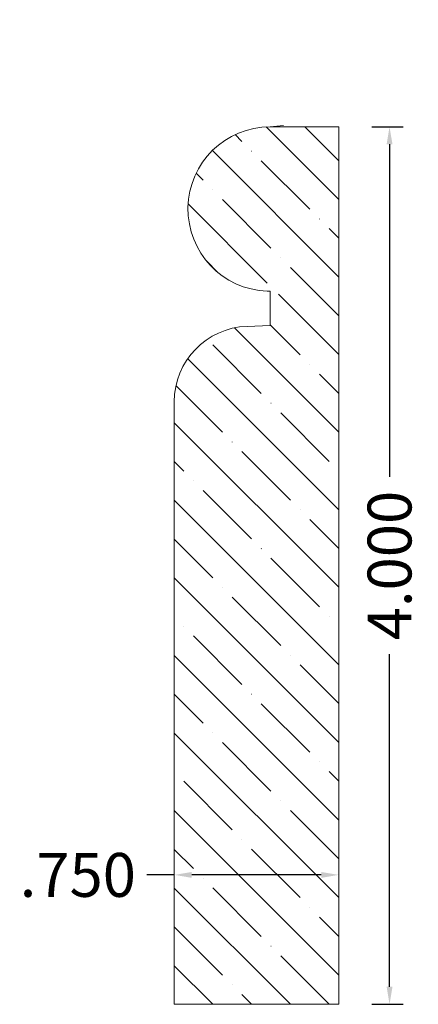
# Model space of a CAD drawing. Units: inches. Extents: x -15.45 to -6.22, y 10.23 to 19.3.
# Drawn here: x -8.04 to -6.22, y 14.81 to 19.3 of the extents above; entities that cross this region are included whole.
import ezdxf

# ---------------------------------------------------------------- set-up
doc = ezdxf.new("R2010")
doc.units = ezdxf.units.IN
doc.header["$MEASUREMENT"] = 0
doc.layers.get('0').update_dxf_attribs({"lineweight": 0})
doc.layers.add('Dimensions', color=7, linetype='Continuous', lineweight=0)
doc.styles.get("Standard").update_dxf_attribs({"font": 'Arial.ttf'})
doc.dimstyles.get("Standard").update_dxf_attribs({"dimtxt": 0.166667, "dimasz": 0.14, "dimexe": 0.13, "dimexo": 0.0625, "dimgap": 0.06, "dimtad": 0, "dimzin": 0, "dimdsep": 46, "dimtxsty": 'Standard', "dimcen": 0, "dimazin": 0, "dimtfac": 1, "dimtofl": 0, "dimtmove": 0, "dimatfit": 3, "dimfxl": 1, "dimtolj": 1, "dimtzin": 0, "dimarcsym": 0})

# ---------------------------------------------------------------- blocks, each defined once
blk = doc.blocks.new('*D0')
at = {"layer": 'Defpoints', "color": 0, "linetype": 'Continuous', "transparency": 16777216}
for p in [(-7.3319, 19.3007), (-6.5819, 19.3007), (-7.3319, 15.4026)]:
    blk.add_point(p, dxfattribs=at)
at = {"layer": 'Dimensions', "color": 7, "linetype": 'ByBlock', "lineweight": -2, "transparency": 16777216}
for p, q in [((-7.3319, 15.4026), (-7.4569, 15.4026)), ((-6.6619, 15.4026), (-7.2519, 15.4026))]:
    blk.add_line(p, q, dxfattribs=at)
at = {"layer": 'Dimensions', "color": 7, "linetype": 'Continuous', "transparency": 16777216}
for points in [[(-7.2519, 15.4159), (-7.2519, 15.3892), (-7.3319, 15.4026)], [(-6.6619, 15.4159), (-6.6619, 15.3892), (-6.5819, 15.4026)]]:
    blk.add_solid(points, dxfattribs=at)
at = {"layer": 'Dimensions', "color": 7, "linetype": 'Continuous', "lineweight": 20, "transparency": 16777216, "insert": (-7.7718, 15.4026), "char_height": 0.2, "attachment_point": 5}
blk.add_mtext('\\A1;.750', dxfattribs=at)
blk = doc.blocks.new('*D1')
at = {"layer": 'Defpoints', "color": 0, "linetype": 'Continuous', "transparency": 16777216}
for p in [(-6.4938, 18.8127), (-6.3503, 18.8127), (-6.4938, 14.8127)]:
    blk.add_point(p, dxfattribs=at)
at = {"layer": 'Dimensions', "color": 7, "linetype": 'ByBlock', "lineweight": -2, "transparency": 16777216}
for p, q in [((-6.4313, 18.8127), (-6.2878, 18.8127)), ((-6.3503, 18.7327), (-6.3503, 17.2163)), ((-6.3503, 14.8927), (-6.3503, 16.4092)), ((-6.4313, 14.8127), (-6.2878, 14.8127))]:
    blk.add_line(p, q, dxfattribs=at)
at = {"layer": 'Dimensions', "color": 7, "linetype": 'Continuous', "transparency": 16777216}
for points in [[(-6.3636, 18.7327), (-6.3369, 18.7327), (-6.3503, 18.8127)], [(-6.3636, 14.8927), (-6.3369, 14.8927), (-6.3503, 14.8127)]]:
    blk.add_solid(points, dxfattribs=at)
at = {"layer": 'Dimensions', "color": 7, "linetype": 'Continuous', "lineweight": 20, "transparency": 16777216, "insert": (-6.3503, 16.8127), "char_height": 0.2, "attachment_point": 5, "rotation": 90}
blk.add_mtext('\\A1;4.000', dxfattribs=at)

msp = doc.modelspace()

# ---------------------------------------------------------------- hatches: boundary and pattern name
at = {"linetype": 'Continuous', "lineweight": 20}
h = msp.add_hatch(dxfattribs=at)
h.set_pattern_fill('ANSI35', angle=-90, style=0)
h.set_pattern_definition([(315, (-18.5141, 5.84114), (0.1767767, 0.1767767), [0.3125, -0.0625, 0.0004375, -0.0620625]), (315, (-18.5141, 6.01792), (0.1767767, 0.1767767), [])])
h.paths.add_polyline_path([(-7.3319, 14.8127), (-7.3319, 17.5593), (-7.3315, 17.5768), (-7.3301, 17.5944), (-7.3279, 17.6118), (-7.3247, 17.6292), (-7.3207, 17.6463), (-7.3158, 17.6632), (-7.3101, 17.6798), (-7.3035, 17.6961), (-7.2961, 17.7121), (-7.2878, 17.7276), (-7.2788, 17.7428), (-7.2691, 17.7574), (-7.2586, 17.7715), (-7.2473, 17.7851), (-7.2354, 17.798), (-7.2229, 17.8104), (-7.2097, 17.8221), (-7.196, 17.8331), (-7.1817, 17.8433), (-7.1669, 17.8529), (-7.1517, 17.8616), (-7.136, 17.8696), (-7.1199, 17.8768), (-7.1035, 17.8831), (-7.0868, 17.8886), (-7.0698, 17.8932), (-7.0526, 17.8969), (-7.0352, 17.8998), (-7.0177, 17.9017), (-7.0002, 17.9028), (-6.8944, 17.9065), (-6.8944, 18.0227), (-6.8923, 18.0228), (-6.8902, 18.023), (-6.8882, 18.0232), (-6.8861, 18.0236), (-6.8841, 18.0241), (-6.8821, 18.0247), (-6.8801, 18.0254), (-6.8782, 18.0262), (-6.8763, 18.0271), (-6.8744, 18.0281), (-6.8727, 18.0292), (-6.8709, 18.0304), (-6.8693, 18.0316), (-6.8677, 18.033), (-6.8662, 18.0344), (-6.8647, 18.0359), (-6.8634, 18.0375), (-6.8621, 18.0392), (-6.8609, 18.0409), (-6.8598, 18.0427), (-6.8588, 18.0445), (-6.8579, 18.0464), (-6.8571, 18.0483), (-6.8564, 18.0503), (-6.8558, 18.0523), (-6.8553, 18.0543), (-6.8549, 18.0564), (-6.8547, 18.0585), (-6.8545, 18.0606), (-6.8544, 18.0626), (-6.8545, 18.0647), (-6.8546, 18.0668), (-6.8549, 18.0689), (-6.8553, 18.071), (-6.8558, 18.073), (-6.8563, 18.075), (-6.857, 18.077), (-6.8578, 18.0789), (-6.8587, 18.0808), (-6.8597, 18.0826), (-6.8608, 18.0844), (-6.862, 18.0861), (-6.8633, 18.0878), (-6.8646, 18.0894), (-6.866, 18.0909), (-6.8676, 18.0924), (-6.8691, 18.0937), (-6.8708, 18.095), (-6.8725, 18.0962), (-6.8743, 18.0973), (-6.8761, 18.0983), (-6.878, 18.0992), (-6.8799, 18.1), (-6.8819, 18.1007), (-6.8839, 18.1013), (-6.8859, 18.1018), (-6.888, 18.1022), (-6.8901, 18.1025), (-6.8922, 18.1027), (-6.8942, 18.1027), (-6.8963, 18.1027), (-6.8984, 18.1025), (-6.9005, 18.1023), (-6.9026, 18.1019), (-6.9046, 18.1014), (-6.9066, 18.1008), (-6.9086, 18.1001), (-6.9105, 18.0994), (-6.9124, 18.0985), (-6.9142, 18.0975), (-6.916, 18.0964), (-6.9178, 18.0952), (-6.9194, 18.094), (-6.921, 18.0926), (-6.9226, 18.0912), (-6.924, 18.0897), (-6.9254, 18.0881), (-6.9266, 18.0864), (-6.9278, 18.0847), (-6.9289, 18.0829), (-6.93, 18.0811), (-6.9309, 18.0792), (-6.9317, 18.0773), (-6.9324, 18.0753), (-6.933, 18.0733), (-6.9335, 18.0713), (-6.9339, 18.0692), (-6.9342, 18.0672), (-6.9344, 18.0651), (-6.9538, 18.0677), (-6.9731, 18.0713), (-6.9921, 18.0759), (-7.0109, 18.0815), (-7.0294, 18.0881), (-7.0475, 18.0956), (-7.0652, 18.1041), (-7.0825, 18.1135), (-7.0992, 18.1237), (-7.1153, 18.1349), (-7.1309, 18.1468), (-7.1458, 18.1596), (-7.16, 18.1731), (-7.1735, 18.1874), (-7.1862, 18.2023), (-7.1981, 18.2179), (-7.2092, 18.234), (-7.2194, 18.2508), (-7.2288, 18.268), (-7.2372, 18.2857), (-7.2447, 18.3039), (-7.2512, 18.3224), (-7.2567, 18.3412), (-7.2613, 18.3603), (-7.2649, 18.3796), (-7.2674, 18.399), (-7.2689, 18.4186), (-7.2694, 18.4382), (-7.2689, 18.4578), (-7.2673, 18.4773), (-7.2648, 18.4968), (-7.2612, 18.5161), (-7.2566, 18.5351), (-7.251, 18.5539), (-7.2444, 18.5724), (-7.2369, 18.5905), (-7.2285, 18.6082), (-7.2191, 18.6255), (-7.2088, 18.6422), (-7.1977, 18.6584), (-7.1858, 18.6739), (-7.173, 18.6888), (-7.1595, 18.703), (-7.1453, 18.7165), (-7.1304, 18.7293), (-7.1148, 18.7412), (-7.0986, 18.7523), (-7.0819, 18.7626), (-7.0646, 18.7719), (-7.0469, 18.7804), (-7.0288, 18.7879), (-7.0103, 18.7944), (-6.9915, 18.8), (-6.9724, 18.8046), (-6.9532, 18.8081), (-6.9337, 18.8107), (-6.9141, 18.8122), (-6.8945, 18.8127), (-6.5819, 18.8127), (-6.5819, 14.8127)])

# ---------------------------------------------------------------- linework, layer by layer
at = {"color": 7, "linetype": 'Continuous', "lineweight": 20}
for p, q in [((-6.8945, 18.8127), (-6.8345, 18.818)), ((-6.8945, 18.8127), (-6.5819, 18.8127)), ((-6.5819, 14.8127), (-6.5819, 18.8127)), ((-6.9076, 18.0632), (-6.8944, 18.0627)), ((-6.8944, 17.9065), (-6.8944, 18.0627)), ((-7.0002, 17.9028), (-6.8944, 17.9065)), ((-7.3319, 14.8127), (-7.3319, 17.5593)), ((-7.3319, 14.8127), (-6.5819, 14.8127))]:
    msp.add_line(p, q, dxfattribs=at)
for centre, radius, start, end in [((-6.8945, 18.4378), 0.3749, 90, 268), ((-6.9882, 17.5593), 0.3438, 92, 180)]:
    msp.add_arc(centre, radius, start, end, dxfattribs=at)

# ---------------------------------------------------------------- dimensions: what is measured, and where the dimension line sits
at = {"layer": 'Dimensions', "color": 7, "linetype": 'Continuous', "lineweight": 20}
dim = msp.add_linear_dim(base=(-7.3319, 15.4026), p1=(-6.5819, 19.3007), p2=(-7.3319, 19.3007), angle=180, dimstyle='Standard', override={"dimtxt": 0.2, "dimasz": 0.08, "dimexe": 0.0625, "dimgap": 0.0625, "dimdec": 3, "dimrnd": 0.0001, "dimzin": 7, "dimdsep": 0, "dimpost": '', "dimse1": 1, "dimse2": 1, "dimclrd": 7, "dimclre": 7, "dimclrt": 7, "dimtdec": 3, "dimtfillclr": 18, "dimfrac": 2}, dxfattribs=at)
dim.commit()
dim.dimension.update_dxf_attribs({"geometry": '*D0', "text_midpoint": (-7.7718, 15.4026), "dimtype": 161})
dim = msp.add_linear_dim(base=(-6.3503, 18.8127), p1=(-6.4938, 14.8127), p2=(-6.4938, 18.8127), angle=270, dimstyle='Standard', override={"dimtxt": 0.2, "dimasz": 0.08, "dimexe": 0.0625, "dimgap": 0.0625, "dimdec": 3, "dimrnd": 0.0001, "dimzin": 7, "dimdsep": 0, "dimpost": '', "dimclrd": 7, "dimclre": 7, "dimclrt": 7, "dimtdec": 3, "dimfxl": 1, "dimfxlon": 0, "dimtfillclr": 18, "dimfrac": 2}, dxfattribs=at)
dim.commit()
dim.dimension.update_dxf_attribs({"geometry": '*D1', "text_midpoint": (-6.3503, 16.8127)})

doc.saveas('drawing.dxf')
